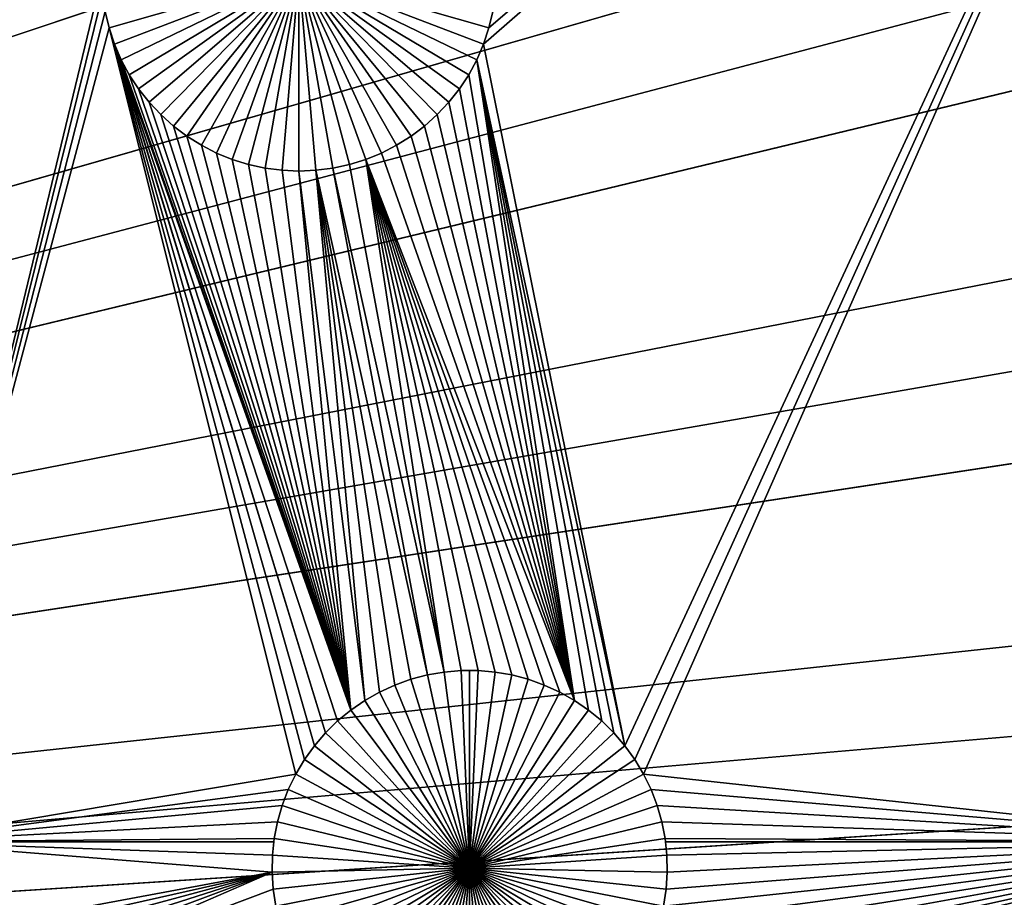
# Model space of a CAD drawing. Extents: x -200 to 200, y -200 to 200.
# Drawn here: x 33 to 43, y 2 to 11 of the extents above; entities that cross this region are included whole.
import ezdxf

# ---------------------------------------------------------------- set-up
doc = ezdxf.new("R2010")
doc.units = 0
doc.header["$MEASUREMENT"] = 0
for name, color, linetype in [('L1', 7, 'Continuous'), ('L2', 7, 'Continuous'), ('L3', 7, 'Continuous'), ('L4', 7, 'Continuous')]:
    doc.layers.add(name, color=color, linetype=linetype)

msp = doc.modelspace()

# ---------------------------------------------------------------- linework, layer by layer
at = {"layer": 'L1', "color": 250}
for points in [[(0, 0, 4.3), (39.31445, 126.5331, 4.3), (28.29152, 129.4443, 4.3)], [(0, 0, 4.3), (50.04631, 122.685, 4.3), (39.31445, 126.5331, 4.3)], [(60.40764, 117.9287, 4.3), (50.04631, 122.685, 4.3), (0, 0, 4.3)], [(0, 0, 4.3), (70.32173, 112.2992, 4.3), (60.40764, 117.9287, 4.3)], [(0, 0, 4.3), (79.71518, 105.8383, 4.3), (70.32173, 112.2992, 4.3)], [(88.51846, 98.59377, 4.3), (79.71518, 105.8383, 4.3), (0, 0, 4.3)], [(0, 0, 4.3), (96.66637, 90.61933, 4.3), (88.51846, 98.59377, 4.3)], [(0, 0, 4.3), (104.0986, 81.97396, 4.3), (96.66637, 90.61933, 4.3)], [(110.7601, 72.72169, 4.3), (104.0986, 81.97396, 4.3), (0, 0, 4.3)], [(0, 0, 4.3), (116.6016, 62.93102, 4.3), (110.7601, 72.72169, 4.3)], [(0, 0, 4.3), (121.5798, 52.67442, 4.3), (116.6016, 62.93102, 4.3)], [(125.6579, 42.02785, 4.3), (121.5798, 52.67442, 4.3), (0, 0, 4.3)], [(0, 0, 4.3), (128.8057, 31.07011, 4.3), (125.6579, 42.02785, 4.3)], [(0, 0, 4.3), (130.9998, 19.88234, 4.3), (128.8057, 31.07011, 4.3)], [(132.224, 8.547369, 4.3), (130.9998, 19.88234, 4.3), (0, 0, 4.3)], [(31.47004, 17.90996, 2), (33.62494, 11.54424, 2), (31.47004, 2.626644, 2)], [(39.02885, 3.616828, 2), (37.56979, 10.85838, 2), (45.65876, 17.90996, 2)], [(45.65876, 17.90996, 2), (37.56979, 10.85838, 2), (37.62547, 11.02486, 2)], [(45.65876, 17.90996, 2), (37.62547, 11.02486, 2), (37.66663, 11.19551, 2)], [(45.65876, 17.90996, 2), (39.13142, 3.474367, 2), (39.02885, 3.616828, 2)], [(45.65876, 17.90996, 2), (39.22136, 3.323617, 2), (39.13142, 3.474367, 2)], [(45.65876, 2.626644, 2), (39.22136, 3.323617, 2), (45.65876, 17.90996, 2)], [(33.70377, 11.02486, -3), (33.66261, 11.19551, -3), (35.66462, 11.58814, -3)], [(35.66462, 11.58814, -3), (33.75945, 10.85838, -3), (33.70377, 11.02486, -3)], [(35.66462, 11.58814, -3), (33.82923, 10.6973, -3), (33.75945, 10.85838, -3)], [(33.91261, 10.54282, -3), (33.82923, 10.6973, -3), (35.66462, 11.58814, -3)], [(35.66462, 11.58814, -3), (34.00896, 10.39608, -3), (33.91261, 10.54282, -3)], [(35.66462, 11.58814, -3), (34.11756, 10.25816, -3), (34.00896, 10.39608, -3)], [(34.23762, 10.1301, -3), (34.11756, 10.25816, -3), (35.66462, 11.58814, -3)], [(35.66462, 11.58814, -3), (34.36824, 10.01282, -3), (34.23762, 10.1301, -3)], [(35.66462, 11.58814, -3), (34.50846, 9.907209, -3), (34.36824, 10.01282, -3)], [(34.65724, 9.814044, -3), (34.50846, 9.907209, -3), (35.66462, 11.58814, -3)], [(35.66462, 11.58814, -3), (34.81348, 9.734011, -3), (34.65724, 9.814044, -3)], [(35.66462, 11.58814, -3), (34.97602, 9.667708, -3), (34.81348, 9.734011, -3)], [(35.14366, 9.615622, -3), (34.97602, 9.667708, -3), (35.66462, 11.58814, -3)], [(35.66462, 11.58814, -3), (35.31516, 9.578139, -3), (35.14366, 9.615622, -3)], [(35.66462, 11.58814, -3), (35.48924, 9.555538, -3), (35.31516, 9.578139, -3)], [(35.66462, 9.547986, -3), (35.48924, 9.555538, -3), (35.66462, 11.58814, -3)], [(36.18558, 9.615622, -3), (36.01408, 9.578139, -3), (35.66462, 11.58814, -3)], [(35.66462, 11.58814, -3), (36.01408, 9.578139, -3), (35.84, 9.555538, -3)], [(35.66462, 11.58814, -3), (35.84, 9.555538, -3), (35.66462, 9.547986, -3)], [(36.672, 9.814044, -3), (36.51576, 9.734011, -3), (35.66462, 11.58814, -3)], [(35.66462, 11.58814, -3), (36.51576, 9.734011, -3), (36.35322, 9.667708, -3)], [(35.66462, 11.58814, -3), (36.35322, 9.667708, -3), (36.18558, 9.615622, -3)], [(37.09162, 10.1301, -3), (36.961, 10.01282, -3), (35.66462, 11.58814, -3)], [(35.66462, 11.58814, -3), (36.961, 10.01282, -3), (36.82078, 9.907209, -3)], [(35.66462, 11.58814, -3), (36.82078, 9.907209, -3), (36.672, 9.814044, -3)], [(37.41663, 10.54282, -3), (37.32028, 10.39608, -3), (35.66462, 11.58814, -3)], [(35.66462, 11.58814, -3), (37.32028, 10.39608, -3), (37.21168, 10.25816, -3)], [(35.66462, 11.58814, -3), (37.21168, 10.25816, -3), (37.09162, 10.1301, -3)], [(37.62547, 11.02486, -3), (37.56979, 10.85838, -3), (35.66462, 11.58814, -3)], [(35.66462, 11.58814, -3), (37.56979, 10.85838, -3), (37.5, 10.6973, -3)], [(35.66462, 11.58814, -3), (37.5, 10.6973, -3), (37.41663, 10.54282, -3)], [(35.66462, 11.58814, -3), (37.66663, 11.19551, -3), (37.62547, 11.02486, -3)], [(33.62494, 11.54424, 2), (33.63626, 11.36906, 2), (31.47004, 2.626644, 2)], [(31.47004, 2.626644, 2), (33.63626, 11.36906, 2), (33.66261, 11.19551, 2)], [(31.47004, 2.626644, 2), (33.66261, 11.19551, 2), (33.70377, 11.02486, 2)], [(33.66261, 11.19551, 2), (33.66261, 11.19551, -3), (33.70377, 11.02486, -3)], [(33.66261, 11.19551, 2), (33.70377, 11.02486, -3), (33.70377, 11.02486, 2)], [(37.62547, 11.02486, 2), (37.62547, 11.02486, -3), (37.66663, 11.19551, -3)], [(37.62547, 11.02486, 2), (37.66663, 11.19551, -3), (37.66663, 11.19551, 2)], [(33.70377, 11.02486, 2), (35.63064, 3.323617, 2), (31.47004, 2.626644, 2)], [(33.75945, 10.85838, 2), (35.9376, 3.749944, 2), (33.70377, 11.02486, 2)], [(33.70377, 11.02486, 2), (35.9376, 3.749944, 2), (35.82316, 3.616828, 2)], [(35.82316, 3.616828, 2), (35.72059, 3.474367, 2), (33.70377, 11.02486, 2)], [(33.70377, 11.02486, 2), (35.72059, 3.474367, 2), (35.63064, 3.323617, 2)], [(33.70377, 11.02486, 2), (33.70377, 11.02486, -3), (33.75945, 10.85838, -3)], [(33.70377, 11.02486, 2), (33.75945, 10.85838, -3), (33.75945, 10.85838, 2)], [(37.56979, 10.85838, 2), (37.56979, 10.85838, -3), (37.62547, 11.02486, -3)], [(37.56979, 10.85838, 2), (37.62547, 11.02486, -3), (37.62547, 11.02486, 2)], [(36.1986, 3.984275, 2), (36.06305, 3.872729, 2), (33.75945, 10.85838, 2)], [(33.75945, 10.85838, 2), (36.06305, 3.872729, 2), (35.9376, 3.749944, 2)], [(33.75945, 10.85838, 2), (33.82923, 10.6973, 2), (36.1986, 3.984275, 2)], [(33.75945, 10.85838, 2), (33.75945, 10.85838, -3), (33.82923, 10.6973, -3)], [(33.75945, 10.85838, 2), (33.82923, 10.6973, -3), (33.82923, 10.6973, 2)], [(39.02885, 3.616828, 2), (37.5, 10.6973, 2), (37.56979, 10.85838, 2)], [(37.5, 10.6973, 2), (37.5, 10.6973, -3), (37.56979, 10.85838, -3)], [(37.5, 10.6973, 2), (37.56979, 10.85838, -3), (37.56979, 10.85838, 2)], [(36.1986, 3.984275, 2), (33.82923, 10.6973, 2), (33.91261, 10.54282, 2)], [(33.82923, 10.6973, 2), (33.82923, 10.6973, -3), (33.91261, 10.54282, -3)], [(33.82923, 10.6973, 2), (33.91261, 10.54282, -3), (33.91261, 10.54282, 2)], [(37.5, 10.6973, 2), (38.50877, 4.083756, 2), (37.41663, 10.54282, 2)], [(37.41663, 10.54282, 2), (37.41663, 10.54282, -3), (37.5, 10.6973, -3)], [(37.41663, 10.54282, 2), (37.5, 10.6973, -3), (37.5, 10.6973, 2)], [(38.91441, 3.749944, 2), (38.78895, 3.872729, 2), (37.5, 10.6973, 2)], [(38.91441, 3.749944, 2), (37.5, 10.6973, 2), (39.02885, 3.616828, 2)], [(38.78895, 3.872729, 2), (38.65341, 3.984275, 2), (37.5, 10.6973, 2)], [(37.5, 10.6973, 2), (38.65341, 3.984275, 2), (38.50877, 4.083756, 2)], [(36.1986, 3.984275, 2), (33.91261, 10.54282, 2), (34.00896, 10.39608, 2)], [(33.91261, 10.54282, 2), (33.91261, 10.54282, -3), (34.00896, 10.39608, -3)], [(33.91261, 10.54282, 2), (34.00896, 10.39608, -3), (34.00896, 10.39608, 2)], [(37.41663, 10.54282, 2), (38.50877, 4.083756, 2), (37.32028, 10.39608, 2)], [(37.32028, 10.39608, 2), (37.32028, 10.39608, -3), (37.41663, 10.54282, -3)], [(37.32028, 10.39608, 2), (37.41663, 10.54282, -3), (37.41663, 10.54282, 2)], [(34.00896, 10.39608, 2), (34.11756, 10.25816, 2), (36.1986, 3.984275, 2)], [(34.00896, 10.39608, 2), (34.00896, 10.39608, -3), (34.11756, 10.25816, -3)], [(34.00896, 10.39608, 2), (34.11756, 10.25816, -3), (34.11756, 10.25816, 2)], [(38.50877, 4.083756, 2), (37.21168, 10.25816, 2), (37.32028, 10.39608, 2)], [(37.21168, 10.25816, 2), (37.21168, 10.25816, -3), (37.32028, 10.39608, -3)], [(37.21168, 10.25816, 2), (37.32028, 10.39608, -3), (37.32028, 10.39608, 2)], [(36.1986, 3.984275, 2), (34.11756, 10.25816, 2), (34.23762, 10.1301, 2)], [(34.11756, 10.25816, 2), (34.11756, 10.25816, -3), (34.23762, 10.1301, -3)], [(34.11756, 10.25816, 2), (34.23762, 10.1301, -3), (34.23762, 10.1301, 2)], [(38.50877, 4.083756, 2), (37.09162, 10.1301, 2), (37.21168, 10.25816, 2)], [(37.09162, 10.1301, 2), (37.09162, 10.1301, -3), (37.21168, 10.25816, -3)], [(37.09162, 10.1301, 2), (37.21168, 10.25816, -3), (37.21168, 10.25816, 2)], [(36.1986, 3.984275, 2), (34.23762, 10.1301, 2), (34.36824, 10.01282, 2)], [(34.23762, 10.1301, 2), (34.23762, 10.1301, -3), (34.36824, 10.01282, -3)], [(34.23762, 10.1301, 2), (34.36824, 10.01282, -3), (34.36824, 10.01282, 2)], [(36.961, 10.01282, 2), (37.09162, 10.1301, 2), (38.50877, 4.083756, 2)], [(36.961, 10.01282, 2), (36.961, 10.01282, -3), (37.09162, 10.1301, -3)], [(36.961, 10.01282, 2), (37.09162, 10.1301, -3), (37.09162, 10.1301, 2)], [(34.36824, 10.01282, 2), (34.50846, 9.907209, 2), (36.1986, 3.984275, 2)], [(34.36824, 10.01282, 2), (34.36824, 10.01282, -3), (34.50846, 9.907209, -3)], [(34.36824, 10.01282, 2), (34.50846, 9.907209, -3), (34.50846, 9.907209, 2)], [(38.50877, 4.083756, 2), (36.82078, 9.907209, 2), (36.961, 10.01282, 2)], [(36.82078, 9.907209, 2), (36.82078, 9.907209, -3), (36.961, 10.01282, -3)], [(36.82078, 9.907209, 2), (36.961, 10.01282, -3), (36.961, 10.01282, 2)], [(36.1986, 3.984275, 2), (34.50846, 9.907209, 2), (34.65724, 9.814044, 2)], [(34.50846, 9.907209, 2), (34.50846, 9.907209, -3), (34.65724, 9.814044, -3)], [(34.50846, 9.907209, 2), (34.65724, 9.814044, -3), (34.65724, 9.814044, 2)], [(36.672, 9.814044, 2), (36.82078, 9.907209, 2), (38.50877, 4.083756, 2)], [(36.672, 9.814044, 2), (36.672, 9.814044, -3), (36.82078, 9.907209, -3)], [(36.672, 9.814044, 2), (36.82078, 9.907209, -3), (36.82078, 9.907209, 2)], [(36.1986, 3.984275, 2), (34.65724, 9.814044, 2), (34.81348, 9.734011, 2)], [(34.65724, 9.814044, 2), (34.65724, 9.814044, -3), (34.81348, 9.734011, -3)], [(34.65724, 9.814044, 2), (34.81348, 9.734011, -3), (34.81348, 9.734011, 2)], [(38.50877, 4.083756, 2), (36.51576, 9.734011, 2), (36.672, 9.814044, 2)], [(36.51576, 9.734011, 2), (36.51576, 9.734011, -3), (36.672, 9.814044, -3)], [(36.51576, 9.734011, 2), (36.672, 9.814044, -3), (36.672, 9.814044, 2)], [(34.81348, 9.734011, 2), (34.97602, 9.667708, 2), (36.1986, 3.984275, 2)], [(34.81348, 9.734011, 2), (34.81348, 9.734011, -3), (34.97602, 9.667708, -3)], [(34.81348, 9.734011, 2), (34.97602, 9.667708, -3), (34.97602, 9.667708, 2)], [(36.1986, 3.984275, 2), (34.97602, 9.667708, 2), (35.14366, 9.615622, 2)], [(34.97602, 9.667708, 2), (34.97602, 9.667708, -3), (35.14366, 9.615622, -3)], [(34.97602, 9.667708, 2), (35.14366, 9.615622, -3), (35.14366, 9.615622, 2)], [(37.16334, 4.377816, 2), (36.18558, 9.615622, 2), (36.35322, 9.667708, 2)], [(36.18558, 9.615622, 2), (36.18558, 9.615622, -3), (36.35322, 9.667708, -3)], [(36.18558, 9.615622, 2), (36.35322, 9.667708, -3), (36.35322, 9.667708, 2)], [(38.50877, 4.083756, 2), (36.35322, 9.667708, 2), (36.51576, 9.734011, 2)], [(36.35322, 9.667708, 2), (36.35322, 9.667708, -3), (36.51576, 9.734011, -3)], [(36.35322, 9.667708, 2), (36.51576, 9.734011, -3), (36.51576, 9.734011, 2)], [(36.35322, 9.667708, 2), (38.35612, 4.170435, 2), (38.19658, 4.243671, 2)], [(38.35612, 4.170435, 2), (36.35322, 9.667708, 2), (38.50877, 4.083756, 2)], [(38.19658, 4.243671, 2), (38.03134, 4.302921, 2), (36.35322, 9.667708, 2)], [(36.35322, 9.667708, 2), (38.03134, 4.302921, 2), (37.86162, 4.347747, 2)], [(36.35322, 9.667708, 2), (37.86162, 4.347747, 2), (37.68867, 4.377816, 2)], [(37.68867, 4.377816, 2), (37.51377, 4.392907, 2), (36.35322, 9.667708, 2)], [(36.35322, 9.667708, 2), (37.51377, 4.392907, 2), (37.33823, 4.392907, 2)], [(36.35322, 9.667708, 2), (37.33823, 4.392907, 2), (37.16334, 4.377816, 2)], [(36.1986, 3.984275, 2), (35.14366, 9.615622, 2), (35.31516, 9.578139, 2)], [(35.14366, 9.615622, 2), (35.14366, 9.615622, -3), (35.31516, 9.578139, -3)], [(35.14366, 9.615622, 2), (35.31516, 9.578139, -3), (35.31516, 9.578139, 2)], [(35.48924, 9.555538, 2), (36.1986, 3.984275, 2), (35.31516, 9.578139, 2)], [(35.31516, 9.578139, 2), (35.31516, 9.578139, -3), (35.48924, 9.555538, -3)], [(35.31516, 9.578139, 2), (35.48924, 9.555538, -3), (35.48924, 9.555538, 2)], [(35.66462, 9.547986, 2), (36.1986, 3.984275, 2), (35.48924, 9.555538, 2)], [(35.48924, 9.555538, 2), (35.48924, 9.555538, -3), (35.66462, 9.547986, -3)], [(35.48924, 9.555538, 2), (35.66462, 9.547986, -3), (35.66462, 9.547986, 2)], [(35.84, 9.555538, 2), (36.34323, 4.083756, 2), (35.66462, 9.547986, 2)], [(35.66462, 9.547986, 2), (35.66462, 9.547986, -3), (35.84, 9.555538, -3)], [(35.66462, 9.547986, 2), (35.84, 9.555538, -3), (35.84, 9.555538, 2)], [(36.99039, 4.347747, 2), (35.84, 9.555538, 2), (36.01408, 9.578139, 2)], [(35.84, 9.555538, 2), (35.84, 9.555538, -3), (36.01408, 9.578139, -3)], [(35.84, 9.555538, 2), (36.01408, 9.578139, -3), (36.01408, 9.578139, 2)], [(36.82067, 4.302921, 2), (36.65542, 4.243671, 2), (35.84, 9.555538, 2)], [(35.84, 9.555538, 2), (36.65542, 4.243671, 2), (36.49588, 4.170435, 2)], [(35.84, 9.555538, 2), (36.49588, 4.170435, 2), (36.34323, 4.083756, 2)], [(36.82067, 4.302921, 2), (35.84, 9.555538, 2), (36.99039, 4.347747, 2)], [(37.16334, 4.377816, 2), (36.01408, 9.578139, 2), (36.18558, 9.615622, 2)], [(36.01408, 9.578139, 2), (36.01408, 9.578139, -3), (36.18558, 9.615622, -3)], [(36.01408, 9.578139, 2), (36.18558, 9.615622, -3), (36.18558, 9.615622, 2)], [(36.99039, 4.347747, 2), (36.01408, 9.578139, 2), (37.16334, 4.377816, 2)], [(35.66462, 9.547986, 2), (36.34323, 4.083756, 2), (36.1986, 3.984275, 2)], [(0, 0, 4.3), (132.4693, -2.850883, 4.3), (132.224, 8.547369, 4.3)], [(36.99039, 4.347747, -3), (36.99039, 4.347747, 2), (37.16334, 4.377816, 2)], [(36.99039, 4.347747, -3), (37.16334, 4.377816, 2), (37.16334, 4.377816, -3)], [(37.426, 2.354644, -3), (36.99039, 4.347747, -3), (37.16334, 4.377816, -3)], [(37.16334, 4.377816, -3), (37.16334, 4.377816, 2), (37.33823, 4.392907, 2)], [(37.16334, 4.377816, -3), (37.33823, 4.392907, 2), (37.33823, 4.392907, -3)], [(37.426, 2.354644, -3), (37.16334, 4.377816, -3), (37.33823, 4.392907, -3)], [(37.33823, 4.392907, -3), (37.33823, 4.392907, 2), (37.426, 4.394796, -3)], [(37.426, 4.394796, -3), (37.33823, 4.392907, 2), (37.51377, 4.392907, 2)], [(37.426, 4.394796, -3), (37.426, 2.354644, -3), (37.33823, 4.392907, -3)], [(37.426, 4.394796, -3), (37.51377, 4.392907, 2), (37.51377, 4.392907, -3)], [(37.426, 4.394796, -3), (37.51377, 4.392907, -3), (37.426, 2.354644, -3)], [(37.51377, 4.392907, -3), (37.68867, 4.377816, -3), (37.426, 2.354644, -3)], [(37.426, 2.354644, -3), (37.68867, 4.377816, -3), (37.86162, 4.347747, -3)], [(37.51377, 4.392907, -3), (37.51377, 4.392907, 2), (37.68867, 4.377816, 2)], [(37.51377, 4.392907, -3), (37.68867, 4.377816, 2), (37.68867, 4.377816, -3)], [(37.68867, 4.377816, -3), (37.68867, 4.377816, 2), (37.86162, 4.347747, 2)], [(37.68867, 4.377816, -3), (37.86162, 4.347747, 2), (37.86162, 4.347747, -3)], [(36.65542, 4.243671, -3), (36.65542, 4.243671, 2), (36.82067, 4.302921, 2)], [(36.65542, 4.243671, -3), (36.82067, 4.302921, 2), (36.82067, 4.302921, -3)], [(37.426, 2.354644, -3), (36.65542, 4.243671, -3), (36.82067, 4.302921, -3)], [(36.82067, 4.302921, -3), (36.82067, 4.302921, 2), (36.99039, 4.347747, 2)], [(36.82067, 4.302921, -3), (36.99039, 4.347747, 2), (36.99039, 4.347747, -3)], [(36.82067, 4.302921, -3), (36.99039, 4.347747, -3), (37.426, 2.354644, -3)], [(37.426, 2.354644, -3), (37.86162, 4.347747, -3), (38.03134, 4.302921, -3)], [(38.03134, 4.302921, -3), (38.19658, 4.243671, -3), (37.426, 2.354644, -3)], [(37.86162, 4.347747, -3), (37.86162, 4.347747, 2), (38.03134, 4.302921, 2)], [(37.86162, 4.347747, -3), (38.03134, 4.302921, 2), (38.03134, 4.302921, -3)], [(38.03134, 4.302921, -3), (38.03134, 4.302921, 2), (38.19658, 4.243671, 2)], [(38.03134, 4.302921, -3), (38.19658, 4.243671, 2), (38.19658, 4.243671, -3)], [(36.34323, 4.083756, -3), (36.34323, 4.083756, 2), (36.49588, 4.170435, 2)], [(36.34323, 4.083756, -3), (36.49588, 4.170435, 2), (36.49588, 4.170435, -3)], [(36.34323, 4.083756, -3), (36.49588, 4.170435, -3), (37.426, 2.354644, -3)], [(36.49588, 4.170435, -3), (36.49588, 4.170435, 2), (36.65542, 4.243671, 2)], [(36.49588, 4.170435, -3), (36.65542, 4.243671, 2), (36.65542, 4.243671, -3)], [(37.426, 2.354644, -3), (36.49588, 4.170435, -3), (36.65542, 4.243671, -3)], [(37.426, 2.354644, -3), (38.19658, 4.243671, -3), (38.35612, 4.170435, -3)], [(37.426, 2.354644, -3), (38.35612, 4.170435, -3), (38.50877, 4.083756, -3)], [(38.19658, 4.243671, -3), (38.19658, 4.243671, 2), (38.35612, 4.170435, 2)], [(38.19658, 4.243671, -3), (38.35612, 4.170435, 2), (38.35612, 4.170435, -3)], [(38.35612, 4.170435, -3), (38.35612, 4.170435, 2), (38.50877, 4.083756, 2)], [(38.35612, 4.170435, -3), (38.50877, 4.083756, 2), (38.50877, 4.083756, -3)], [(36.1986, 3.984275, -3), (36.1986, 3.984275, 2), (36.34323, 4.083756, 2)], [(36.1986, 3.984275, -3), (36.34323, 4.083756, 2), (36.34323, 4.083756, -3)], [(37.426, 2.354644, -3), (36.1986, 3.984275, -3), (36.34323, 4.083756, -3)], [(38.50877, 4.083756, -3), (38.65341, 3.984275, -3), (37.426, 2.354644, -3)], [(38.50877, 4.083756, -3), (38.50877, 4.083756, 2), (38.65341, 3.984275, 2)], [(38.50877, 4.083756, -3), (38.65341, 3.984275, 2), (38.65341, 3.984275, -3)], [(36.06305, 3.872729, -3), (36.06305, 3.872729, 2), (36.1986, 3.984275, 2)], [(36.06305, 3.872729, -3), (36.1986, 3.984275, 2), (36.1986, 3.984275, -3)], [(37.426, 2.354644, -3), (36.06305, 3.872729, -3), (36.1986, 3.984275, -3)], [(37.426, 2.354644, -3), (38.65341, 3.984275, -3), (38.78895, 3.872729, -3)], [(38.65341, 3.984275, -3), (38.65341, 3.984275, 2), (38.78895, 3.872729, 2)], [(38.65341, 3.984275, -3), (38.78895, 3.872729, 2), (38.78895, 3.872729, -3)], [(35.9376, 3.749944, -3), (35.9376, 3.749944, 2), (36.06305, 3.872729, 2)], [(35.9376, 3.749944, -3), (36.06305, 3.872729, 2), (36.06305, 3.872729, -3)], [(35.9376, 3.749944, -3), (36.06305, 3.872729, -3), (37.426, 2.354644, -3)], [(37.426, 2.354644, -3), (38.78895, 3.872729, -3), (38.91441, 3.749944, -3)], [(38.78895, 3.872729, -3), (38.78895, 3.872729, 2), (38.91441, 3.749944, 2)], [(38.78895, 3.872729, -3), (38.91441, 3.749944, 2), (38.91441, 3.749944, -3)], [(35.82316, 3.616828, -3), (35.82316, 3.616828, 2), (35.9376, 3.749944, 2)], [(35.82316, 3.616828, -3), (35.9376, 3.749944, 2), (35.9376, 3.749944, -3)], [(37.426, 2.354644, -3), (35.82316, 3.616828, -3), (35.9376, 3.749944, -3)], [(38.91441, 3.749944, -3), (39.02885, 3.616828, -3), (37.426, 2.354644, -3)], [(38.91441, 3.749944, -3), (38.91441, 3.749944, 2), (39.02885, 3.616828, 2)], [(38.91441, 3.749944, -3), (39.02885, 3.616828, 2), (39.02885, 3.616828, -3)], [(35.72059, 3.474367, -3), (35.72059, 3.474367, 2), (35.82316, 3.616828, 2)], [(35.72059, 3.474367, -3), (35.82316, 3.616828, 2), (35.82316, 3.616828, -3)], [(37.426, 2.354644, -3), (35.72059, 3.474367, -3), (35.82316, 3.616828, -3)], [(37.426, 2.354644, -3), (39.02885, 3.616828, -3), (39.13142, 3.474367, -3)], [(39.02885, 3.616828, -3), (39.02885, 3.616828, 2), (39.13142, 3.474367, 2)], [(39.02885, 3.616828, -3), (39.13142, 3.474367, 2), (39.13142, 3.474367, -3)], [(35.63064, 3.323617, -3), (35.63064, 3.323617, 2), (35.72059, 3.474367, 2)], [(35.63064, 3.323617, -3), (35.72059, 3.474367, 2), (35.72059, 3.474367, -3)], [(35.63064, 3.323617, -3), (35.72059, 3.474367, -3), (37.426, 2.354644, -3)], [(37.426, 2.354644, -3), (39.13142, 3.474367, -3), (39.22136, 3.323617, -3)], [(39.13142, 3.474367, -3), (39.13142, 3.474367, 2), (39.22136, 3.323617, 2)], [(39.13142, 3.474367, -3), (39.22136, 3.323617, 2), (39.22136, 3.323617, -3)], [(31.47004, 2.626644, 2), (35.63064, 3.323617, 2), (35.55399, 3.165692, 2)], [(35.55399, 3.165692, -3), (35.55399, 3.165692, 2), (35.63064, 3.323617, 2)], [(35.55399, 3.165692, -3), (35.63064, 3.323617, 2), (35.63064, 3.323617, -3)], [(37.426, 2.354644, -3), (35.55399, 3.165692, -3), (35.63064, 3.323617, -3)], [(39.22136, 3.323617, -3), (39.29801, 3.165692, -3), (37.426, 2.354644, -3)], [(45.65876, 2.626644, 2), (39.29801, 3.165692, 2), (39.22136, 3.323617, 2)], [(39.22136, 3.323617, -3), (39.22136, 3.323617, 2), (39.29801, 3.165692, 2)], [(39.22136, 3.323617, -3), (39.29801, 3.165692, 2), (39.29801, 3.165692, -3)], [(31.47004, 2.626644, 2), (35.55399, 3.165692, 2), (35.4912, 3.001763, 2)], [(35.4912, 3.001763, -3), (35.4912, 3.001763, 2), (35.55399, 3.165692, 2)], [(35.4912, 3.001763, -3), (35.55399, 3.165692, 2), (35.55399, 3.165692, -3)], [(37.426, 2.354644, -3), (35.4912, 3.001763, -3), (35.55399, 3.165692, -3)], [(37.426, 2.354644, -3), (39.29801, 3.165692, -3), (39.3608, 3.001763, -3)], [(39.3608, 3.001763, 2), (39.29801, 3.165692, 2), (45.65876, 2.626644, 2)], [(39.29801, 3.165692, -3), (39.29801, 3.165692, 2), (39.3608, 3.001763, 2)], [(39.29801, 3.165692, -3), (39.3608, 3.001763, 2), (39.3608, 3.001763, -3)], [(31.47004, 2.626644, 2), (35.4912, 3.001763, 2), (35.44273, 2.833043, 2)], [(35.44273, 2.833043, -3), (35.44273, 2.833043, 2), (35.4912, 3.001763, 2)], [(35.44273, 2.833043, -3), (35.4912, 3.001763, 2), (35.4912, 3.001763, -3)], [(35.44273, 2.833043, -3), (35.4912, 3.001763, -3), (37.426, 2.354644, -3)], [(37.426, 2.354644, -3), (39.3608, 3.001763, -3), (39.40927, 2.833043, -3)], [(45.65876, 2.626644, 2), (39.40927, 2.833043, 2), (39.3608, 3.001763, 2)], [(39.3608, 3.001763, -3), (39.3608, 3.001763, 2), (39.40927, 2.833043, 2)], [(39.3608, 3.001763, -3), (39.40927, 2.833043, 2), (39.40927, 2.833043, -3)], [(35.44273, 2.833043, 2), (35.40895, 2.66078, 2), (31.47004, 2.626644, 2)], [(35.40895, 2.66078, -3), (35.44273, 2.833043, 2), (35.44273, 2.833043, -3)], [(35.40895, 2.66078, -3), (35.40895, 2.66078, 2), (35.44273, 2.833043, 2)], [(37.426, 2.354644, -3), (35.40895, 2.66078, -3), (35.44273, 2.833043, -3)], [(39.40927, 2.833043, -3), (39.44305, 2.66078, -3), (37.426, 2.354644, -3)], [(45.65876, 2.626644, 2), (39.44305, 2.66078, 2), (39.40927, 2.833043, 2)], [(39.40927, 2.833043, -3), (39.40927, 2.833043, 2), (39.44305, 2.66078, 2)], [(39.40927, 2.833043, -3), (39.44305, 2.66078, 2), (39.44305, 2.66078, -3)], [(31.47004, 2.626644, 2), (35.40895, 2.66078, 2), (35.40408, 2.626772, 2)], [(35.3901, 2.486252, -3), (35.40408, 2.626772, 2), (35.40895, 2.66078, -3)], [(37.426, 2.354644, -3), (35.3901, 2.486252, -3), (35.40895, 2.66078, -3)], [(35.40895, 2.66078, -3), (35.40408, 2.626772, 2), (35.40895, 2.66078, 2)], [(37.426, 2.354644, -3), (39.44305, 2.66078, -3), (39.4619, 2.486252, -3)], [(39.44792, 2.626772, 2), (39.44305, 2.66078, 2), (45.65876, 2.626644, 2)], [(39.44305, 2.66078, -3), (39.44305, 2.66078, 2), (39.44792, 2.626772, 2)], [(39.44305, 2.66078, -3), (39.44792, 2.626772, 2), (39.4619, 2.486252, -3)], [(31.47004, 2.626644, 2), (35.40408, 2.626772, 2), (35.3901, 2.486252, 2)], [(35.3901, 2.486252, 2), (35.38632, 2.310748, 2), (31.47004, 2.626644, 2)], [(35.38632, 2.310748, 2), (31.72851, 1.631097, 2), (31.47004, 2.626644, 2)], [(35.3901, 2.486252, -3), (35.3901, 2.486252, 2), (35.40408, 2.626772, 2)], [(38.77057, -6.379681, 2), (45.65876, 2.626644, 2), (38.81904, -6.548401, 2)], [(38.77057, -6.379681, 2), (38.97306, 1.024672, 2), (45.65876, 2.626644, 2)], [(38.81904, -6.548401, 2), (45.65876, 2.626644, 2), (38.85283, -6.720664, 2)], [(45.65876, 2.626644, 2), (38.87168, -6.895192, 2), (38.85283, -6.720664, 2)], [(45.65876, 2.626644, 2), (38.87545, -7.070696, 2), (38.87168, -6.895192, 2)], [(45.65876, -15.84037, 2), (38.87545, -7.070696, 2), (45.65876, 2.626644, 2)], [(45.65876, 2.626644, 2), (38.97306, 1.024672, 2), (39.08167, 1.162588, 2)], [(45.65876, 2.626644, 2), (39.08167, 1.162588, 2), (39.17801, 1.309329, 2)], [(39.17801, 1.309329, 2), (39.26139, 1.46381, 2), (45.65876, 2.626644, 2)], [(45.65876, 2.626644, 2), (39.26139, 1.46381, 2), (39.33117, 1.624886, 2)], [(39.33117, 1.624886, 2), (39.38685, 1.791365, 2), (45.65876, 2.626644, 2)], [(45.65876, 2.626644, 2), (39.38685, 1.791365, 2), (39.42801, 1.962014, 2)], [(45.65876, 2.626644, 2), (39.42801, 1.962014, 2), (39.45436, 2.13557, 2)], [(45.65876, 2.626644, 2), (39.4619, 2.486252, 2), (39.44792, 2.626772, 2)], [(39.44792, 2.626772, 2), (39.4619, 2.486252, 2), (39.4619, 2.486252, -3)], [(39.45436, 2.13557, 2), (39.46568, 2.310748, 2), (45.65876, 2.626644, 2)], [(45.65876, 2.626644, 2), (39.46568, 2.310748, 2), (39.4619, 2.486252, 2)], [(35.38632, 2.310748, -3), (35.38632, 2.310748, 2), (35.3901, 2.486252, 2)], [(35.38632, 2.310748, -3), (35.3901, 2.486252, 2), (35.3901, 2.486252, -3)], [(35.38632, 2.310748, -3), (35.3901, 2.486252, -3), (37.426, 2.354644, -3)], [(37.426, 2.354644, -3), (39.4619, 2.486252, -3), (39.46568, 2.310748, -3)], [(39.4619, 2.486252, -3), (39.4619, 2.486252, 2), (39.46568, 2.310748, 2)], [(39.4619, 2.486252, -3), (39.46568, 2.310748, 2), (39.46568, 2.310748, -3)], [(37.426, 2.354644, -3), (35.39765, 2.13557, -3), (35.38632, 2.310748, -3)], [(37.426, 2.354644, -3), (35.42399, 1.962014, -3), (35.39765, 2.13557, -3)], [(35.46515, 1.791365, -3), (35.42399, 1.962014, -3), (37.426, 2.354644, -3)], [(37.426, 2.354644, -3), (35.52083, 1.624886, -3), (35.46515, 1.791365, -3)], [(37.426, 2.354644, -3), (35.59062, 1.46381, -3), (35.52083, 1.624886, -3)], [(35.67399, 1.309329, -3), (35.59062, 1.46381, -3), (37.426, 2.354644, -3)], [(37.426, 2.354644, -3), (35.77034, 1.162588, -3), (35.67399, 1.309329, -3)], [(37.426, 2.354644, -3), (35.87895, 1.024672, -3), (35.77034, 1.162588, -3)], [(35.999, 0.896603, -3), (35.87895, 1.024672, -3), (37.426, 2.354644, -3)], [(37.426, 2.354644, -3), (36.12962, 0.779328, -3), (35.999, 0.896603, -3)], [(37.426, 2.354644, -3), (36.26984, 0.673717, -3), (36.12962, 0.779328, -3)], [(36.41862, 0.58055, -3), (36.26984, 0.673717, -3), (37.426, 2.354644, -3)], [(37.426, 2.354644, -3), (36.57486, 0.500519, -3), (36.41862, 0.58055, -3)], [(37.426, 2.354644, -3), (36.7374, 0.434215, -3), (36.57486, 0.500519, -3)], [(36.90504, 0.382129, -3), (36.7374, 0.434215, -3), (37.426, 2.354644, -3)], [(37.426, 2.354644, -3), (37.07654, 0.344646, -3), (36.90504, 0.382129, -3)], [(37.426, 2.354644, -3), (37.25062, 0.322045, -3), (37.07654, 0.344646, -3)], [(37.426, 0.314493, -3), (37.25062, 0.322045, -3), (37.426, 2.354644, -3)], [(37.94696, 0.382129, -3), (37.77547, 0.344646, -3), (37.426, 2.354644, -3)], [(37.426, 2.354644, -3), (37.77547, 0.344646, -3), (37.60139, 0.322045, -3)], [(37.426, 2.354644, -3), (37.60139, 0.322045, -3), (37.426, 0.314493, -3)], [(38.43338, 0.58055, -3), (38.27714, 0.500519, -3), (37.426, 2.354644, -3)], [(37.426, 2.354644, -3), (38.27714, 0.500519, -3), (38.1146, 0.434215, -3)], [(37.426, 2.354644, -3), (38.1146, 0.434215, -3), (37.94696, 0.382129, -3)], [(38.853, 0.896603, -3), (38.72238, 0.779328, -3), (37.426, 2.354644, -3)], [(37.426, 2.354644, -3), (38.72238, 0.779328, -3), (38.58216, 0.673717, -3)], [(37.426, 2.354644, -3), (38.58216, 0.673717, -3), (38.43338, 0.58055, -3)], [(39.17801, 1.309329, -3), (39.08167, 1.162588, -3), (37.426, 2.354644, -3)], [(37.426, 2.354644, -3), (39.08167, 1.162588, -3), (38.97306, 1.024672, -3)], [(37.426, 2.354644, -3), (38.97306, 1.024672, -3), (38.853, 0.896603, -3)], [(39.38685, 1.791365, -3), (39.33117, 1.624886, -3), (37.426, 2.354644, -3)], [(37.426, 2.354644, -3), (39.33117, 1.624886, -3), (39.26139, 1.46381, -3)], [(37.426, 2.354644, -3), (39.26139, 1.46381, -3), (39.17801, 1.309329, -3)], [(39.46568, 2.310748, -3), (39.45436, 2.13557, -3), (37.426, 2.354644, -3)], [(37.426, 2.354644, -3), (39.45436, 2.13557, -3), (39.42801, 1.962014, -3)], [(37.426, 2.354644, -3), (39.42801, 1.962014, -3), (39.38685, 1.791365, -3)], [(35.38632, 2.310748, 2), (31.86418, 1.51945, 2), (31.72851, 1.631097, 2)], [(31.98975, 1.396554, 2), (31.86418, 1.51945, 2), (35.38632, 2.310748, 2)], [(35.38632, 2.310748, 2), (32.10429, 1.263319, 2), (31.98975, 1.396554, 2)], [(35.38632, 2.310748, 2), (32.20695, 1.12073, 2), (32.10429, 1.263319, 2)], [(32.29697, 0.969844, 2), (32.20695, 1.12073, 2), (35.38632, 2.310748, 2)], [(35.39765, 2.13557, 2), (32.29697, 0.969844, 2), (35.38632, 2.310748, 2)], [(35.39765, 2.13557, -3), (35.39765, 2.13557, 2), (35.38632, 2.310748, 2)], [(35.39765, 2.13557, -3), (35.38632, 2.310748, 2), (35.38632, 2.310748, -3)], [(39.46568, 2.310748, -3), (39.46568, 2.310748, 2), (39.45436, 2.13557, 2)], [(39.46568, 2.310748, -3), (39.45436, 2.13557, 2), (39.45436, 2.13557, -3)], [(35.42399, 1.962014, 2), (32.29697, 0.969844, 2), (35.39765, 2.13557, 2)], [(35.42399, 1.962014, -3), (35.42399, 1.962014, 2), (35.39765, 2.13557, 2)], [(35.42399, 1.962014, -3), (35.39765, 2.13557, 2), (35.39765, 2.13557, -3)], [(39.45436, 2.13557, -3), (39.45436, 2.13557, 2), (39.42801, 1.962014, 2)], [(39.45436, 2.13557, -3), (39.42801, 1.962014, 2), (39.42801, 1.962014, -3)]]:
    msp.add_3dface(points, dxfattribs=at)
at = {"layer": 'L2', "color": 7}
for points in [[(38.33393, 145.1443, 15.5), (25.71472, 147.9024, 15.5), (0, 0, 15.5)], [(0, 0), (25.71472, 147.9024), (38.33393, 145.1443)], [(0, 0, 15.5), (50.66932, 141.3116, 15.5), (38.33393, 145.1443, 15.5)], [(0, 0), (38.33393, 145.1443), (50.66932, 141.3116)], [(0, 0, 15.5), (62.62958, 136.4328, 15.5), (50.66932, 141.3116, 15.5)], [(50.66932, 141.3116), (62.62958, 136.4328), (0, 0)], [(74.12615, 130.5438, 15.5), (62.62958, 136.4328, 15.5), (0, 0, 15.5)], [(0, 0), (62.62958, 136.4328), (74.12615, 130.5438)], [(0, 0, 15.5), (85.07392, 123.6883, 15.5), (74.12615, 130.5438, 15.5)], [(0, 0), (74.12615, 130.5438), (85.07392, 123.6883)], [(0, 0, 15.5), (95.39182, 115.917, 15.5), (85.07392, 123.6883, 15.5)], [(85.07392, 123.6883), (95.39182, 115.917), (0, 0)], [(105.0035, 107.2876, 15.5), (95.39182, 115.917, 15.5), (0, 0, 15.5)], [(0, 0), (95.39182, 115.917), (105.0035, 107.2876)], [(0, 0, 15.5), (113.8377, 97.86382, 15.5), (105.0035, 107.2876, 15.5)], [(0, 0), (105.0035, 107.2876), (113.8377, 97.86382)], [(0, 0, 15.5), (121.8292, 87.71551, 15.5), (113.8377, 97.86382, 15.5)], [(113.8377, 97.86382), (121.8292, 87.71551), (0, 0)], [(128.9186, 76.91778, 15.5), (121.8292, 87.71551, 15.5), (0, 0, 15.5)], [(0, 0), (121.8292, 87.71551), (128.9186, 76.91778)], [(0, 0, 15.5), (135.0536, 65.55058, 15.5), (128.9186, 76.91778, 15.5)], [(0, 0), (128.9186, 76.91778), (135.0536, 65.55058)], [(0, 0, 15.5), (140.1887, 53.69807, 15.5), (135.0536, 65.55058, 15.5)], [(135.0536, 65.55058), (140.1887, 53.69807), (0, 0)], [(144.2859, 41.44799, 15.5), (140.1887, 53.69807, 15.5), (0, 0, 15.5)], [(0, 0), (140.1887, 53.69807), (144.2859, 41.44799)], [(0, 0, 15.5), (147.3148, 28.89105, 15.5), (144.2859, 41.44799, 15.5)], [(0, 0), (144.2859, 41.44799), (147.3148, 28.89105)], [(0, 0, 15.5), (149.2531, 16.12021, 15.5), (147.3148, 28.89105, 15.5)], [(147.3148, 28.89105), (149.2531, 16.12021), (0, 0)], [(150.0864, 3.230021, 15.5), (149.2531, 16.12021, 15.5), (0, 0, 15.5)], [(0, 0), (149.2531, 16.12021), (150.0864, 3.230021)], [(0, 0, 15.5), (149.8085, -9.684082, 15.5), (150.0864, 3.230021, 15.5)], [(0, 0), (150.0864, 3.230021), (149.8085, -9.684082)]]:
    msp.add_3dface(points, dxfattribs=at)
at = {"layer": 'L3', "color": 7}
for points in [[(-190, 193, 53.6), (-192.0259, -190.1626, 53.6), (190.1626, 192.0259, 53.6)], [(190.1626, 192.0259, 53.6), (-192.0259, -190.1626, 53.6), (-191.7949, -190.2527, 53.6)], [(-191.7949, -190.2527, 53.6), (-191.5722, -190.3616, 53.6), (190.1626, 192.0259, 53.6)], [(190.1626, 192.0259, 53.6), (-191.5722, -190.3616, 53.6), (-191.3592, -190.4885, 53.6)], [(190.1626, 192.0259, 53.6), (-191.3592, -190.4885, 53.6), (190.2527, 191.7949, 53.6)], [(190.2527, 191.7949, 53.6), (-191.3592, -190.4885, 53.6), (190.3616, 191.5722, 53.6)], [(-191.3592, -190.4885, 53.6), (190.4885, 191.3592, 53.6), (190.3616, 191.5722, 53.6)], [(-191.3592, -190.4885, 53.6), (190.6326, 191.1574, 53.6), (190.4885, 191.3592, 53.6)], [(190.7928, 190.9682, 53.6), (190.6326, 191.1574, 53.6), (-191.3592, -190.4885, 53.6)], [(-191.3592, -190.4885, 53.6), (190.9682, 190.7928, 53.6), (190.7928, 190.9682, 53.6)], [(-191.3592, -190.4885, 53.6), (191.1574, 190.6326, 53.6), (190.9682, 190.7928, 53.6)], [(191.3592, 190.4885, 53.6), (191.1574, 190.6326, 53.6), (-191.3592, -190.4885, 53.6)], [(191.5722, 190.3616, 53.6), (191.3592, 190.4885, 53.6), (-191.3592, -190.4885, 53.6)], [(-191.3592, -190.4885, 53.6), (191.7949, 190.2527, 53.6), (191.5722, 190.3616, 53.6)], [(-191.3592, -190.4885, 53.6), (192.0259, 190.1626, 53.6), (191.7949, 190.2527, 53.6)], [(-191.1574, -190.6326, 53.6), (192.0259, 190.1626, 53.6), (-191.3592, -190.4885, 53.6)], [(-190.9682, -190.7928, 53.6), (192.0259, 190.1626, 53.6), (-191.1574, -190.6326, 53.6)], [(192.0259, 190.1626, 53.6), (-190.9682, -190.7928, 53.6), (-190.7928, -190.9682, 53.6)], [(-190.7928, -190.9682, 53.6), (-190.6326, -191.1574, 53.6), (192.0259, 190.1626, 53.6)], [(192.0259, 190.1626, 53.6), (-190.6326, -191.1574, 53.6), (-190.4885, -191.3592, 53.6)], [(192.0259, 190.1626, 53.6), (-190.4885, -191.3592, 53.6), (193, -190, 53.6)], [(0, 0, 52.1), (29.83, 152.1025, 52.1), (42.79503, 148.9751, 52.1)], [(42.79503, 148.9751, 52.1), (55.44323, 144.7448, 52.1), (0, 0, 52.1)], [(0, 0, 52.1), (55.44323, 144.7448, 52.1), (67.68094, 139.4428, 52.1)], [(0, 0, 52.1), (67.68094, 139.4428, 52.1), (79.41757, 133.1084, 52.1)], [(79.41757, 133.1084, 52.1), (90.56622, 125.7886, 52.1), (0, 0, 52.1)], [(0, 0, 52.1), (90.56622, 125.7886, 52.1), (101.0443, 117.5374, 52.1)], [(0, 0, 52.1), (101.0443, 117.5374, 52.1), (110.7744, 108.416, 52.1)], [(110.7744, 108.416, 52.1), (119.6843, 98.492, 52.1), (0, 0, 52.1)], [(0, 0, 52.1), (119.6843, 98.492, 52.1), (127.7081, 87.83877, 52.1)], [(0, 0, 52.1), (127.7081, 87.83877, 52.1), (134.7864, 76.53521, 52.1)], [(134.7864, 76.53521, 52.1), (140.8667, 64.66501, 52.1), (0, 0, 52.1)], [(0, 0, 52.1), (140.8667, 64.66501, 52.1), (145.9042, 52.31605, 52.1)], [(0, 0, 52.1), (145.9042, 52.31605, 52.1), (149.8614, 39.57976, 52.1)], [(149.8614, 39.57976, 52.1), (152.7091, 26.55044, 52.1), (0, 0, 52.1)], [(0, 0, 52.1), (152.7091, 26.55044, 52.1), (154.4262, 13.32454, 52.1)], [(0, 0, 52.1), (154.4262, 13.32454, 52.1), (155, 0, 52.1)]]:
    msp.add_3dface(points, dxfattribs=at)
at = {"layer": 'L4', "color": 7}
for points in [[(30.84603, 49.25908, 15.4), (34.96639, 46.42506, 15.4), (0, 0, 15.4)], [(0, 0, 52), (34.96639, 46.42506, 52), (30.84603, 49.25908, 52)], [(0, 0, 15.4), (34.96639, 46.42506, 15.4), (38.82787, 43.24732, 15.4)], [(38.82787, 43.24732, 52), (34.96639, 46.42506, 52), (0, 0, 52)], [(0, 0, 15.4), (38.82787, 43.24732, 15.4), (42.40188, 39.7494, 15.4)], [(0, 0, 52), (42.40188, 39.7494, 52), (38.82787, 43.24732, 52)], [(42.40188, 39.7494, 15.4), (45.66197, 35.95718, 15.4), (0, 0, 15.4)], [(0, 0, 52), (45.66197, 35.95718, 52), (42.40188, 39.7494, 52)], [(0, 0, 15.4), (45.66197, 35.95718, 15.4), (48.58399, 31.89875, 15.4)], [(48.58399, 31.89875, 52), (45.66197, 35.95718, 52), (0, 0, 52)], [(0, 0, 15.4), (48.58399, 31.89875, 15.4), (51.14631, 27.60416, 15.4)], [(0, 0, 52), (51.14631, 27.60416, 52), (48.58399, 31.89875, 52)], [(51.14631, 27.60416, 15.4), (53.32996, 23.10519, 15.4), (0, 0, 15.4)], [(0, 0, 52), (53.32996, 23.10519, 52), (51.14631, 27.60416, 52)], [(0, 0, 15.4), (53.32996, 23.10519, 15.4), (55.11878, 18.43516, 15.4)], [(55.11878, 18.43516, 52), (53.32996, 23.10519, 52), (0, 0, 52)], [(0, 0, 15.4), (55.11878, 18.43516, 15.4), (56.49951, 13.62864, 15.4)], [(0, 0, 52), (56.49951, 13.62864, 52), (55.11878, 18.43516, 52)], [(56.49951, 13.62864, 15.4), (57.46194, 8.721219, 15.4), (0, 0, 15.4)], [(0, 0, 52), (57.46194, 8.721219, 52), (56.49951, 13.62864, 52)], [(0, 0, 15.4), (57.46194, 8.721219, 15.4), (57.99894, 3.749231, 15.4)], [(57.99894, 3.749231, 52), (57.46194, 8.721219, 52), (0, 0, 52)], [(0, 0, 15.4), (57.99894, 3.749231, 15.4), (58.10655, -1.250516, 15.4)], [(0, 0, 52), (58.10655, -1.250516, 52), (57.99894, 3.749231, 52)]]:
    msp.add_3dface(points, dxfattribs=at)

doc.saveas('drawing.dxf')
